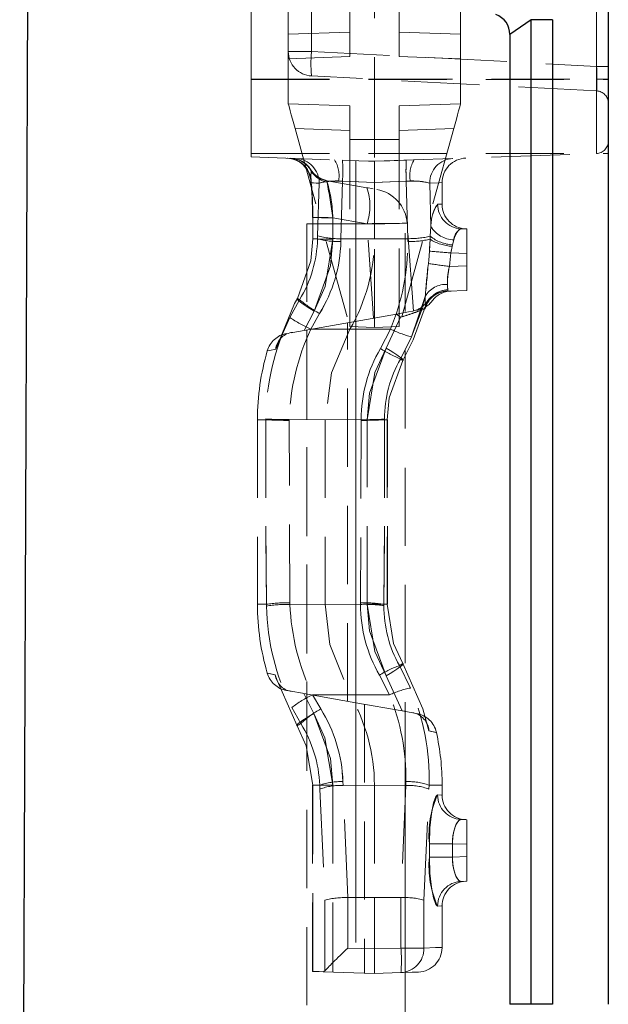
# Model space of a CAD drawing. Units: millimetres. Extents: x 0 to 507, y -3 to 297.
# Drawn here: x 310 to 319, y 224 to 240 of the extents above; entities that cross this region are included whole.
import ezdxf

# ---------------------------------------------------------------- set-up
doc = ezdxf.new("R2010")
doc.units = ezdxf.units.MM
doc.linetypes.add('CENTERX2', pattern=[20.32, 12.7, -2.54, 2.54, -2.54])
doc.linetypes.add('HIDDEN', pattern=[1.905, 1.27, -0.635])
doc.layers.add('FORMAT', color=7, linetype='Continuous')

msp = doc.modelspace()

# ---------------------------------------------------------------- linework, layer by layer
at = {"color": 7, "linetype": 'HIDDEN', "lineweight": 0}
for p, q in [((314.9443, 239.3576), (314.9443, 243.3718)), ((315.7443, 239.3576), (315.7443, 243.3718)), ((316.7443, 239.7224), (316.7443, 243.4067)), ((313.3443, 238.99), (313.3443, 243.1576)), ((315.3443, 243.1576), (315.3443, 238.99)), ((318.9513, 243.1576), (318.9513, 238.99)), ((318.9513, 238.99), (318.9513, 240.6573)), ((313.9443, 239.4421), (313.9443, 240.2432)), ((314.3234, 240.2432), (314.3234, 239.4421)), ((318.9548, 239.1993), (318.9548, 240.0004)), ((317.5443, 239.715), (317.8907, 239.9576)), ((318.2371, 239.9576), (317.8907, 239.9576)), ((317.8907, 239.9576), (317.8907, 223.9576)), ((318.2371, 223.9576), (318.2371, 239.9576)), ((313.9443, 239.7224), (314.9443, 239.7573)), ((316.7443, 239.7224), (315.7443, 239.7573)), ((316.7443, 239.3227), (316.7443, 239.7224)), ((314.3234, 239.4421), (313.9443, 239.4421)), ((313.9443, 239.4421), (314.3234, 239.4421)), ((313.9443, 239.3227), (313.9443, 239.4421)), ((313.9443, 239.4421), (314.3234, 239.4421)), ((314.3234, 239.4421), (313.9443, 239.4421)), ((314.3234, 239.4421), (318.9548, 239.1993)), ((313.9443, 239.3227), (314.9443, 239.3576)), ((313.9443, 238.5925), (313.9443, 239.3227)), ((316.7443, 239.3227), (315.7443, 239.3576)), ((316.7443, 238.5925), (316.7443, 239.3227)), ((318.9548, 238.7999), (314.3234, 239.0426)), ((319.1443, 239.1993), (318.9548, 239.1993)), ((319.1443, 239.1993), (318.9548, 239.1993)), ((319.1443, 239.1993), (318.9548, 239.1993)), ((319.1443, 239.1993), (318.9548, 239.1993)), ((313.3443, 238.99), (315.3443, 238.99)), ((313.3443, 237.7271), (313.3443, 238.99)), ((313.3443, 238.9832), (319.1443, 238.9832)), ((315.3443, 238.99), (315.3443, 237.6573)), ((315.3443, 238.99), (318.9513, 238.99)), ((318.9513, 238.99), (318.9513, 237.7832)), ((318.9513, 238.99), (319.1443, 238.99)), ((318.9513, 237.7832), (318.9513, 238.99)), ((318.9513, 238.99), (319.1443, 238.99)), ((318.9513, 237.7832), (318.9513, 238.99)), ((318.9513, 238.99), (319.1443, 238.99)), ((318.9513, 238.99), (318.9513, 237.7832)), ((318.9513, 238.99), (319.1443, 238.99)), ((313.9443, 238.5925), (314.9443, 238.5576)), ((316.7443, 238.5925), (315.7443, 238.5576)), ((314.9443, 238.0088), (314.9443, 238.5576)), ((315.7443, 238.0088), (315.7443, 238.5576)), ((314.9443, 238.1578), (314.0558, 238.1889)), ((314.0558, 238.1889), (314.9443, 234.9716)), ((315.7443, 238.1578), (316.6328, 238.1889)), ((316.6328, 238.1889), (315.7443, 234.9716)), ((314.9443, 234.9716), (314.9443, 238.0088)), ((314.9443, 238.0088), (315.3443, 238.0088)), ((315.7443, 238.0088), (315.3443, 238.0088)), ((315.7443, 234.9716), (315.7443, 238.0088)), ((313.3443, 237.7832), (319.1443, 237.7832)), ((315.3443, 237.6573), (318.9513, 237.7832)), ((313.3443, 237.7271), (315.3443, 237.6573)), ((315.3443, 237.3134), (315.3443, 237.6573)), ((314.3106, 237.5193), (314.3159, 237.5)), ((314.3223, 237.5019), (314.3106, 237.5193)), ((314.3087, 237.3529), (314.3132, 237.3099)), ((314.4461, 237.302), (314.4222, 236.4443)), ((314.5787, 237.3397), (315.2233, 237.226)), ((314.8258, 237.3318), (314.7618, 237.3332)), ((314.8258, 237.3318), (314.8003, 236.3991)), ((314.8003, 236.3991), (314.8257, 237.3317)), ((314.8257, 237.3317), (315.3443, 237.3134)), ((315.3443, 237.3134), (315.8629, 237.3317)), ((315.3443, 237.3134), (315.3443, 236.397)), ((315.9269, 237.3332), (315.8629, 237.3318)), ((315.8883, 236.3991), (315.8629, 237.3318)), ((315.8629, 237.3317), (315.8883, 236.3991)), ((316.2626, 236.5983), (316.2426, 237.302)), ((316.4443, 236.9578), (316.4443, 237.3094)), ((316.3703, 236.9605), (316.4361, 236.9581)), ((316.3703, 236.9605), (316.4361, 236.9581)), ((314.2443, 236.6425), (315.8443, 236.6425)), ((314.2443, 236.6425), (314.2443, 206.6425)), ((314.3423, 236.744), (314.343, 236.3957)), ((315.2245, 236.6425), (314.6697, 236.7403)), ((315.3318, 235.1083), (315.2245, 236.6425)), ((315.8443, 206.6425), (315.8443, 236.6425)), ((315.9769, 235.2211), (315.877, 236.6494)), ((316.2626, 236.5983), (316.2524, 236.4381)), ((316.8443, 236.5576), (316.753, 236.5608)), ((316.8443, 236.1578), (316.8443, 236.5576)), ((314.4211, 236.397), (314.3451, 236.397)), ((314.3451, 236.397), (314.4211, 236.397)), ((314.3451, 236.397), (314.4211, 236.397)), ((314.4211, 236.397), (314.3451, 236.397)), ((314.4222, 236.4443), (314.4211, 236.397)), ((314.8003, 236.3991), (315.3443, 236.397)), ((315.8883, 236.3991), (315.3443, 236.397)), ((315.3443, 234.9576), (315.3443, 236.397)), ((316.2496, 236.3895), (316.2377, 236.1953)), ((316.2524, 236.4381), (316.2496, 236.3895)), ((316.6127, 236.299), (316.6353, 236.3818)), ((316.5866, 236.1668), (316.6066, 236.2741)), ((316.5866, 236.1668), (316.8443, 236.1578)), ((316.6066, 236.2741), (316.6127, 236.299)), ((316.8443, 236.1578), (316.8443, 235.9573)), ((316.8443, 235.9573), (316.5629, 235.9475)), ((316.8443, 235.5576), (316.8443, 235.9573)), ((316.5176, 235.5462), (316.5254, 235.5464)), ((316.5254, 235.5464), (316.8443, 235.5576)), ((314.1282, 235.407), (313.9701, 235.1176)), ((316.1694, 235.4612), (315.9491, 234.8025)), ((314.3629, 235.2228), (314.2052, 234.9096)), ((314.2052, 234.9096), (315.1212, 235.0711)), ((315.1212, 235.0711), (315.7045, 235.174)), ((315.533, 234.622), (315.769, 235.1222)), ((314.2443, 234.9165), (314.2443, 228.9986)), ((314.3111, 234.9284), (314.9443, 234.9273)), ((314.9054, 228.8821), (314.9054, 235.0331)), ((314.9443, 234.9716), (315.3443, 234.9576)), ((315.605, 234.9294), (314.9443, 234.9273)), ((315.7443, 234.9716), (315.3443, 234.9576)), ((313.9156, 234.8586), (313.9146, 234.8584)), ((315.7671, 234.4436), (315.9491, 234.8025)), ((313.5807, 233.4576), (313.4443, 233.4576)), ((313.5807, 233.4576), (313.4443, 233.4576)), ((313.4443, 233.4576), (313.4443, 230.4576)), ((313.5808, 233.47), (313.5807, 233.4576)), ((313.9607, 233.4471), (313.9608, 233.4581)), ((313.9702, 230.482), (313.9607, 233.4471)), ((313.9608, 233.4581), (314.5443, 233.4576)), ((315.1279, 233.4581), (314.5443, 233.4576)), ((314.5443, 233.4576), (314.5443, 230.4576)), ((315.1279, 233.4471), (315.1185, 230.482)), ((315.1279, 233.4581), (315.1279, 233.4471)), ((315.2242, 233.4576), (315.5543, 233.4576)), ((315.2242, 230.4576), (315.2242, 233.4576)), ((315.2242, 233.4576), (315.5548, 233.4576)), ((315.2242, 233.4576), (315.5548, 233.4576)), ((315.5548, 233.4576), (315.2242, 233.4576)), ((315.5079, 233.4576), (315.5079, 233.4668)), ((315.5506, 233.4576), (315.5079, 233.4576)), ((315.5506, 233.4576), (315.5506, 230.4576)), ((315.5548, 230.4576), (315.5548, 233.4576)), ((313.5906, 230.4576), (313.4443, 230.4576)), ((313.5906, 230.4576), (313.4443, 230.4576)), ((313.5906, 230.4576), (313.591, 230.4287)), ((313.9705, 230.4563), (313.9702, 230.482)), ((313.9705, 230.4563), (314.5443, 230.4576)), ((315.1183, 230.4563), (314.5443, 230.4576)), ((315.1185, 230.482), (315.1183, 230.4563)), ((315.2242, 230.4576), (315.5543, 230.4576)), ((315.2242, 230.4576), (315.5548, 230.4576)), ((315.2242, 230.4576), (315.5548, 230.4576)), ((315.5548, 230.4576), (315.2242, 230.4576)), ((315.4978, 230.436), (315.498, 230.4576)), ((315.5506, 230.4576), (315.498, 230.4576)), ((315.9327, 229.0968), (315.751, 229.4621)), ((315.7939, 228.7254), (315.533, 229.2931)), ((314.1979, 229.0068), (314.3602, 228.6853)), ((314.1979, 229.0068), (315.0443, 228.8576)), ((314.341, 228.9861), (314.9443, 228.9879)), ((314.4722, 228.7567), (314.341, 228.9861)), ((314.341, 228.9861), (314.4722, 228.7567)), ((315.5891, 228.9851), (314.9443, 228.9879)), ((315.7939, 228.7254), (315.0443, 228.8576)), ((315.1832, 228.8331), (315.1832, 224.4632)), ((314.0022, 228.7804), (314.1481, 228.5198)), ((315.9667, 228.6949), (315.7939, 228.7254)), ((315.8443, 224.475), (315.8443, 228.7165)), ((314.339, 227.5182), (314.339, 224.4927)), ((314.6695, 227.5182), (314.339, 227.5182)), ((314.6695, 227.5182), (314.339, 227.5182)), ((314.339, 227.5182), (314.6695, 227.5182)), ((314.6695, 227.5182), (314.3394, 227.5182)), ((314.3434, 224.4925), (314.3434, 227.5182)), ((314.4558, 227.5182), (314.3434, 227.5182)), ((314.3434, 227.5182), (314.4558, 227.5182)), ((314.3434, 227.5182), (314.4558, 227.5182)), ((314.4558, 227.5182), (314.3434, 227.5182)), ((314.4558, 227.5182), (314.4579, 227.4563)), ((314.4579, 227.4563), (314.5397, 225.6517)), ((314.6695, 227.5182), (314.6695, 224.4811)), ((314.8345, 227.5156), (315.3443, 227.5182)), ((314.9148, 225.6924), (314.8345, 227.5156)), ((315.3443, 227.5182), (315.3443, 225.6939)), ((315.8542, 227.5156), (315.3443, 227.5182)), ((315.8542, 227.5156), (315.7739, 225.6924)), ((316.149, 225.6517), (316.2307, 227.4563)), ((316.2307, 227.4563), (316.2329, 227.5182)), ((316.2329, 227.5182), (316.4443, 227.5182)), ((316.2329, 227.5182), (316.4443, 227.5182)), ((316.3703, 227.3605), (316.4361, 227.3581)), ((316.3703, 227.3605), (316.4361, 227.3581)), ((316.4443, 227.3578), (316.4443, 227.5182)), ((316.8443, 226.9576), (316.753, 226.9608)), ((316.8443, 226.5578), (316.8443, 226.9576)), ((316.2366, 226.3493), (316.2366, 226.5659)), ((316.2366, 226.5659), (316.6134, 226.5659)), ((316.6134, 226.5659), (316.2366, 226.5659)), ((316.6134, 226.5659), (316.2366, 226.5659)), ((316.2366, 226.5659), (316.6134, 226.5659)), ((316.6134, 226.3493), (316.6134, 226.5659)), ((316.6134, 226.5659), (316.8443, 226.5578)), ((316.8443, 226.5578), (316.8443, 226.3573)), ((316.2366, 226.3493), (316.6134, 226.3493)), ((316.6134, 226.3493), (316.2366, 226.3493)), ((316.6134, 226.3493), (316.2366, 226.3493)), ((316.2366, 226.3493), (316.6134, 226.3493)), ((316.8443, 226.3573), (316.6134, 226.3493)), ((316.8443, 225.9576), (316.8443, 226.3573)), ((316.753, 225.9544), (316.8443, 225.9576)), ((314.5397, 225.6517), (314.5397, 224.5025)), ((314.9126, 225.6923), (314.9148, 225.6924)), ((314.9126, 224.8724), (314.9126, 225.6923)), ((314.9148, 225.6924), (315.3443, 225.6939)), ((315.3443, 225.6939), (315.3443, 224.8573)), ((315.3443, 225.6939), (315.7739, 225.6924)), ((315.7739, 225.6924), (315.776, 225.6923)), ((315.776, 225.6923), (315.776, 224.8724)), ((316.149, 224.8724), (316.149, 225.6517)), ((316.3703, 225.5546), (316.4361, 225.557)), ((316.3703, 225.5546), (316.4361, 225.557)), ((316.4443, 224.8823), (316.4443, 225.5573)), ((315.3443, 224.8573), (314.9126, 224.8724)), ((315.776, 224.8724), (315.3443, 224.8573)), ((315.3443, 224.4576), (315.3443, 224.8573)), ((315.776, 224.8724), (316.149, 224.8724)), ((316.149, 224.8724), (315.776, 224.8724)), ((316.149, 224.8724), (315.776, 224.8724)), ((315.776, 224.8724), (316.149, 224.8724)), ((314.339, 224.4927), (314.3434, 224.4925)), ((314.5397, 224.5025), (314.5101, 224.4867)), ((314.5101, 224.4867), (315.3443, 224.4576)), ((315.3443, 224.4576), (315.776, 224.4727)), ((317.8907, 223.9576), (317.5443, 223.9576)), ((318.2371, 223.9576), (317.8907, 223.9576))]:
    msp.add_line(p, q, dxfattribs=at)
at = {"color": 7, "linetype": 'Continuous', "lineweight": 30}
for p, q in [((309.5812, 206.5576), (309.7207, 242.8052)), ((319.1443, 240.3406), (319.1443, 223.9576)), ((317.8907, 239.9576), (317.5443, 239.715)), ((317.8907, 223.9576), (317.8907, 239.9576)), ((318.2371, 239.9576), (317.8907, 239.9576)), ((318.2371, 239.9576), (318.2371, 223.9576)), ((317.5443, 239.715), (317.5443, 223.9576)), ((317.8907, 223.9576), (317.5443, 223.9576)), ((318.2371, 223.9576), (317.8907, 223.9576))]:
    msp.add_line(p, q, dxfattribs=at)
at = {"color": 7, "linetype": 'HIDDEN', "lineweight": 0, "flags": 128}
for points in [[(314.0558, 238.1889), (314.034, 238.2676), (314.0131, 238.3434), (313.9939, 238.4131), (313.977, 238.4743), (313.9631, 238.5245), (313.9528, 238.5618), (313.9465, 238.5847), (313.9443, 238.5925)], [(316.6328, 238.1889), (316.6546, 238.2676), (316.6755, 238.3434), (316.6948, 238.4131), (316.7117, 238.4743), (316.7255, 238.5245), (316.7358, 238.5618), (316.7422, 238.5847), (316.7443, 238.5925)], [(314.8258, 237.6754), (315.0912, 237.6662), (315.3443, 237.6575)], [(315.3443, 237.6575), (315.5975, 237.6662), (315.8629, 237.6754)], [(314.3159, 237.5), (314.309, 237.4003), (314.3189, 237.3067)], [(314.3159, 237.5), (314.309, 237.4003), (314.314, 237.3534)], [(314.3156, 237.3477), (314.31, 237.4165), (314.3159, 237.5)], [(314.3156, 237.3477), (314.31, 237.4165), (314.3159, 237.5)], [(314.3189, 237.3067), (314.3545, 237.3054), (314.3968, 237.3038), (314.4461, 237.302)], [(314.4461, 237.302), (314.3968, 237.3038), (314.3545, 237.3054), (314.3189, 237.3067)], [(314.4461, 237.302), (314.3968, 237.3038), (314.3545, 237.3054), (314.3189, 237.3067)], [(314.3189, 237.3067), (314.3545, 237.3054), (314.3968, 237.3038), (314.4461, 237.302)], [(314.5787, 237.3398), (314.4703, 237.3754), (314.4676, 237.3772)], [(314.5787, 237.3397), (314.5782, 237.3397), (314.5788, 237.3181)], [(315.3443, 237.3137), (315.0912, 237.3225), (314.8258, 237.3318)], [(315.3443, 237.3137), (315.0912, 237.3225), (314.8258, 237.3318)], [(315.8629, 237.3318), (315.5975, 237.3225), (315.3443, 237.3137)], [(315.8629, 237.3318), (315.5975, 237.3225), (315.3443, 237.3137)], [(316.2426, 237.302), (316.3937, 237.3076), (316.4443, 237.3094), (316.3937, 237.3076), (316.2426, 237.302)], [(316.2426, 237.302), (316.3937, 237.3076), (316.4443, 237.3094), (316.3937, 237.3076), (316.2426, 237.302)], [(315.2233, 237.226), (315.2408, 237.2229), (315.2998, 237.2125), (315.3256, 237.208)], [(314.6697, 236.7403), (314.5955, 236.7405), (314.5267, 236.7408), (314.4658, 236.7412), (314.415, 236.7418), (314.3764, 236.7426), (314.3512, 236.7434), (314.3404, 236.7443), (314.3445, 236.7453)], [(316.6353, 236.3818), (316.6449, 236.4156), (316.6823, 236.5016), (316.7252, 236.5516), (316.753, 236.5608)], [(316.6353, 236.3818), (316.6449, 236.4156), (316.6823, 236.5016), (316.7252, 236.5516), (316.753, 236.5608)], [(314.0927, 235.4279), (314.3131, 236.0391), (314.3451, 236.397)], [(314.6704, 236.3921), (314.5961, 236.3922), (314.5273, 236.3925), (314.4664, 236.3929), (314.4156, 236.3935), (314.3769, 236.3943), (314.3518, 236.3951), (314.341, 236.396), (314.3451, 236.397)], [(314.6704, 236.3921), (314.6312, 235.9598), (314.3629, 235.2228)], [(314.3629, 235.2228), (314.5418, 235.6194), (314.6704, 236.3921)], [(314.3629, 235.2228), (314.5418, 235.6194), (314.6704, 236.3921)], [(314.6704, 236.3921), (314.6312, 235.9598), (314.3629, 235.2228)], [(314.7993, 236.3526), (314.8003, 236.3991), (314.8003, 236.3991)], [(314.8003, 236.3991), (314.8003, 236.3991), (314.7993, 236.3526)], [(314.8003, 236.3991), (314.8003, 236.3991), (314.7993, 236.3526)], [(314.7993, 236.3526), (314.8003, 236.3991), (314.8003, 236.3991)], [(315.8883, 236.3991), (315.8883, 236.3991), (315.8894, 236.3522)], [(315.8894, 236.3522), (315.8883, 236.3991), (315.8883, 236.3991)], [(315.8894, 236.3522), (315.8883, 236.3991), (315.8883, 236.3991)], [(315.8883, 236.3991), (315.8883, 236.3991), (315.8894, 236.3522)], [(316.2377, 236.1953), (316.2401, 236.2366), (316.2496, 236.3895)], [(316.2377, 236.1953), (316.2401, 236.2366), (316.2496, 236.3895)], [(316.2377, 236.1953), (316.2266, 236.0502), (316.2208, 235.9953)], [(316.2208, 235.9953), (316.2265, 236.0499), (316.2377, 236.1953)], [(316.2208, 235.9953), (316.2265, 236.0499), (316.2377, 236.1953)], [(316.2377, 236.1953), (316.2266, 236.0502), (316.2208, 235.9953)], [(316.5629, 235.9475), (316.5706, 236.0076), (316.5866, 236.1668)], [(316.5866, 236.1668), (316.5706, 236.0073), (316.5629, 235.9475)], [(316.5866, 236.1668), (316.5706, 236.0073), (316.5629, 235.9475)], [(316.5629, 235.9475), (316.5706, 236.0076), (316.5866, 236.1668)], [(316.6066, 236.2741), (316.5898, 236.1895), (316.5866, 236.1668)], [(316.6066, 236.2741), (316.5898, 236.1895), (316.5866, 236.1668)], [(316.5254, 235.5464), (316.464, 235.5394), (316.4373, 235.5331)], [(316.5254, 235.5464), (316.532, 235.5473), (316.5398, 235.5607), (316.537, 235.5696)], [(316.537, 235.5696), (316.5292, 235.6297), (316.5307, 235.6558)], [(316.537, 235.5696), (316.5292, 235.6297), (316.5307, 235.6558)], [(316.5307, 235.6558), (316.5295, 235.6072), (316.537, 235.5696)], [(316.5307, 235.6558), (316.5295, 235.6072), (316.537, 235.5696)], [(313.7413, 234.6049), (314.0474, 235.3461), (314.0927, 235.4279)], [(314.3629, 235.2228), (314.2972, 235.2623), (314.2368, 235.3003), (314.1841, 235.3356), (314.141, 235.3666), (314.1094, 235.3922), (314.0904, 235.4115), (314.0847, 235.4235), (314.0927, 235.4279)], [(314.0927, 235.4279), (314.0847, 235.4235), (314.0904, 235.4115), (314.1094, 235.3922), (314.141, 235.3666), (314.1841, 235.3356), (314.2368, 235.3003), (314.2972, 235.2623), (314.3629, 235.2228)], [(314.0927, 235.4279), (314.0847, 235.4235), (314.0904, 235.4115), (314.1094, 235.3922), (314.141, 235.3666), (314.1841, 235.3356), (314.2368, 235.3003), (314.2972, 235.2623), (314.3629, 235.2228)], [(314.3629, 235.2228), (314.2972, 235.2623), (314.2368, 235.3003), (314.1841, 235.3356), (314.141, 235.3666), (314.1094, 235.3922), (314.0904, 235.4115), (314.0847, 235.4235), (314.0927, 235.4279)], [(314.1282, 235.407), (314.1235, 235.4098), (314.1188, 235.4126), (314.1143, 235.4153), (314.1098, 235.4179), (314.1054, 235.4205), (314.1011, 235.423), (314.0968, 235.4255), (314.0927, 235.4279)], [(315.9491, 234.8025), (316.1021, 235.213), (316.1694, 235.4612)], [(315.9491, 234.8025), (316.1021, 235.213), (316.1694, 235.4612)], [(316.1694, 235.4612), (316.1684, 235.4137), (316.1757, 235.3038)], [(316.1694, 235.4612), (316.1684, 235.4137), (316.1757, 235.3038)], [(316.1757, 235.3038), (316.169, 235.3726), (316.1694, 235.4612)], [(316.1757, 235.3038), (316.169, 235.3726), (316.1694, 235.4612)], [(315.7045, 235.174), (315.8999, 235.2085), (315.9669, 235.2203)], [(316.1757, 235.3038), (315.9742, 234.7541), (315.8045, 234.4216)], [(316.1757, 235.3038), (316.1687, 235.2645), (316.1653, 235.2597), (316.1609, 235.2566)], [(316.1609, 235.2566), (316.161, 235.2566), (316.1653, 235.2597), (316.1702, 235.2764)], [(314.3111, 234.9284), (314.3111, 234.9284), (314.4532, 235.1833)], [(314.4532, 235.1833), (314.3111, 234.9284), (314.3111, 234.9284)], [(314.4532, 235.1833), (314.3111, 234.9284), (314.3111, 234.9284)], [(314.3111, 234.9284), (314.3111, 234.9284), (314.4532, 235.1833)], [(315.769, 235.1222), (315.7674, 235.1235), (315.7045, 235.174)], [(314.2052, 234.9096), (314.0176, 234.8766), (313.9935, 234.8723)], [(314.9443, 234.9273), (314.6462, 234.2195), (314.5443, 233.4576)], [(315.605, 234.9294), (315.605, 234.9293), (315.4418, 234.6128)], [(315.4418, 234.6128), (315.605, 234.9293), (315.605, 234.9294)], [(315.4418, 234.6128), (315.605, 234.9293), (315.605, 234.9294)], [(315.605, 234.9294), (315.605, 234.9293), (315.4418, 234.6128)], [(313.9935, 234.8723), (313.987, 234.8711), (313.9845, 234.8707)], [(313.7413, 234.6049), (313.6388, 234.5841), (313.6042, 234.5771), (313.6382, 234.584), (313.7413, 234.6049)], [(313.7413, 234.6049), (313.6388, 234.5841), (313.6042, 234.5771), (313.6382, 234.584), (313.7413, 234.6049)], [(315.2242, 233.4576), (315.2644, 233.89), (315.533, 234.622)], [(315.533, 234.622), (315.3534, 234.2259), (315.2242, 233.4576)], [(315.533, 234.622), (315.3534, 234.2259), (315.2242, 233.4576)], [(315.2242, 233.4576), (315.2644, 233.89), (315.533, 234.622)], [(315.8045, 234.4216), (315.8115, 234.4255), (315.8051, 234.4369), (315.7856, 234.4554), (315.7538, 234.4803), (315.7107, 234.5107), (315.6582, 234.5453), (315.5982, 234.5829), (315.533, 234.622)], [(315.533, 234.622), (315.5982, 234.5829), (315.6582, 234.5453), (315.7107, 234.5107), (315.7538, 234.4803), (315.7856, 234.4554), (315.8051, 234.4369), (315.8115, 234.4255), (315.8045, 234.4216)], [(315.533, 234.622), (315.5982, 234.5829), (315.6582, 234.5453), (315.7107, 234.5107), (315.7538, 234.4803), (315.7856, 234.4554), (315.8051, 234.4369), (315.8115, 234.4255), (315.8045, 234.4216)], [(315.8045, 234.4216), (315.8115, 234.4255), (315.8051, 234.4369), (315.7856, 234.4554), (315.7538, 234.4803), (315.7107, 234.5107), (315.6582, 234.5453), (315.5982, 234.5829), (315.533, 234.622)], [(315.8045, 234.4216), (315.5836, 233.8153), (315.5506, 233.4576)], [(315.8045, 234.4216), (315.8002, 234.4241), (315.7958, 234.4267), (315.7912, 234.4294), (315.7866, 234.4321), (315.7819, 234.4349), (315.7771, 234.4377), (315.7721, 234.4406), (315.7671, 234.4436)], [(313.5807, 233.4576), (313.5795, 231.9586), (313.5906, 230.4576)], [(313.5906, 230.4576), (313.5795, 231.9553), (313.5807, 233.4576)], [(313.5906, 230.4576), (313.5795, 231.9553), (313.5807, 233.4576)], [(313.5807, 233.4576), (313.5795, 231.9586), (313.5906, 230.4576)], [(315.498, 230.4576), (315.5091, 231.9553), (315.5079, 233.4576)], [(315.5079, 233.4576), (315.5091, 231.9586), (315.498, 230.4576)], [(315.5079, 233.4576), (315.5091, 231.9586), (315.498, 230.4576)], [(315.498, 230.4576), (315.5091, 231.9553), (315.5079, 233.4576)], [(314.5443, 230.4576), (314.6184, 229.8061), (314.9443, 228.9879)], [(315.533, 229.2931), (315.3534, 229.6893), (315.2242, 230.4576)], [(315.2242, 230.4576), (315.2644, 230.0252), (315.533, 229.2931)], [(315.2242, 230.4576), (315.2644, 230.0252), (315.533, 229.2931)], [(315.533, 229.2931), (315.3534, 229.6893), (315.2242, 230.4576)], [(315.5506, 230.4576), (315.6568, 229.8219), (315.8045, 229.4936)], [(315.8045, 229.4936), (315.8115, 229.4897), (315.8051, 229.4783), (315.7856, 229.4598), (315.7538, 229.4349), (315.7107, 229.4045), (315.6582, 229.3698), (315.5982, 229.3322), (315.533, 229.2931)], [(315.533, 229.2931), (315.5982, 229.3322), (315.6582, 229.3698), (315.7107, 229.4045), (315.7538, 229.4349), (315.7856, 229.4598), (315.8051, 229.4783), (315.8115, 229.4897), (315.8045, 229.4936)], [(315.533, 229.2931), (315.5982, 229.3322), (315.6582, 229.3698), (315.7107, 229.4045), (315.7538, 229.4349), (315.7856, 229.4598), (315.8051, 229.4783), (315.8115, 229.4897), (315.8045, 229.4936)], [(315.8045, 229.4936), (315.8115, 229.4897), (315.8051, 229.4783), (315.7856, 229.4598), (315.7538, 229.4349), (315.7107, 229.4045), (315.6582, 229.3698), (315.5982, 229.3322), (315.533, 229.2931)], [(315.8045, 229.4936), (315.7985, 229.49), (315.7923, 229.4864), (315.7859, 229.4826), (315.7793, 229.4787), (315.7725, 229.4748), (315.7655, 229.4706), (315.7583, 229.4664), (315.751, 229.4621)], [(315.8045, 229.4936), (316.1301, 228.7602), (316.2298, 228.3998)], [(313.7344, 229.3117), (313.6105, 229.3367), (313.6042, 229.338), (313.7344, 229.3117)], [(313.7344, 229.3117), (313.6105, 229.3367), (313.6042, 229.338), (313.7344, 229.3117)], [(314.089, 228.485), (313.7636, 229.2185), (313.7344, 229.3117)], [(315.4264, 229.3072), (315.5891, 228.9851), (315.5891, 228.9851)], [(315.5891, 228.9851), (315.5891, 228.9851), (315.4264, 229.3072)], [(315.5891, 228.9851), (315.5891, 228.9851), (315.4264, 229.3072)], [(315.4264, 229.3072), (315.5891, 228.9851), (315.5891, 228.9851)], [(313.9155, 229.0566), (313.9241, 229.0551), (313.988, 229.0438), (313.9936, 229.0429)], [(313.989, 229.0437), (314.1739, 229.0111), (314.1979, 229.0068)], [(314.089, 228.485), (314.0817, 228.4887), (314.0878, 228.5), (314.1072, 228.5185), (314.139, 228.5434), (314.1821, 228.5738), (314.2347, 228.6085), (314.2948, 228.6462), (314.3602, 228.6853)], [(314.3602, 228.6853), (314.2948, 228.6462), (314.2347, 228.6085), (314.1821, 228.5738), (314.139, 228.5434), (314.1072, 228.5185), (314.0878, 228.5), (314.0817, 228.4887), (314.089, 228.485)], [(314.3602, 228.6853), (314.2948, 228.6462), (314.2347, 228.6085), (314.1821, 228.5738), (314.139, 228.5434), (314.1072, 228.5185), (314.0878, 228.5), (314.0817, 228.4887), (314.089, 228.485)], [(314.089, 228.485), (314.0817, 228.4887), (314.0878, 228.5), (314.1072, 228.5185), (314.139, 228.5434), (314.1821, 228.5738), (314.2347, 228.6085), (314.2948, 228.6462), (314.3602, 228.6853)], [(314.3602, 228.6853), (314.5399, 228.2887), (314.6695, 227.5182)], [(314.6695, 227.5182), (314.6294, 227.951), (314.3602, 228.6853)], [(314.6695, 227.5182), (314.6294, 227.951), (314.3602, 228.6853)], [(314.3602, 228.6853), (314.5399, 228.2887), (314.6695, 227.5182)], [(315.7939, 228.7254), (315.7961, 228.725), (315.8322, 228.7187), (315.8443, 228.7165)], [(315.9868, 228.6914), (315.9709, 228.6942), (315.9667, 228.6949)], [(314.1481, 228.5198), (314.1399, 228.515), (314.132, 228.5103), (314.1242, 228.5058), (314.1167, 228.5014), (314.1095, 228.4971), (314.1024, 228.4929), (314.0956, 228.4889), (314.089, 228.485)], [(314.3434, 227.5182), (314.2368, 228.1561), (314.089, 228.485)], [(316.2298, 228.3998), (316.3443, 228.377), (316.3514, 228.3756), (316.2298, 228.3998)], [(316.2298, 228.3998), (316.3443, 228.377), (316.3514, 228.3756), (316.2298, 228.3998)], [(314.8345, 227.5156), (314.8345, 227.5156), (314.8324, 227.5764)], [(314.8324, 227.5764), (314.8345, 227.5156), (314.8345, 227.5156)], [(314.8324, 227.5764), (314.8345, 227.5156), (314.8345, 227.5156)], [(314.8345, 227.5156), (314.8345, 227.5156), (314.8324, 227.5764)], [(315.8562, 227.577), (315.8542, 227.5156), (315.8542, 227.5156)], [(315.8542, 227.5156), (315.8542, 227.5156), (315.8562, 227.577)], [(315.8542, 227.5156), (315.8542, 227.5156), (315.8562, 227.577)], [(315.8562, 227.577), (315.8542, 227.5156), (315.8542, 227.5156)], [(316.2366, 226.5659), (316.2456, 226.8238), (316.2701, 227.0526), (316.305, 227.23), (316.3438, 227.3369), (316.3703, 227.3605)], [(316.2366, 226.5659), (316.2456, 226.8238), (316.2701, 227.0526), (316.305, 227.23), (316.3438, 227.3369), (316.3703, 227.3605)], [(316.6134, 226.5659), (316.6145, 226.6469), (316.6328, 226.7716), (316.6675, 226.8736), (316.7103, 226.9391), (316.753, 226.9608)], [(316.753, 226.9608), (316.7223, 226.9496), (316.6795, 226.8969), (316.6428, 226.8089), (316.619, 226.6948), (316.6134, 226.5659)], [(316.753, 226.9608), (316.7223, 226.9496), (316.6795, 226.8969), (316.6428, 226.8089), (316.619, 226.6948), (316.6134, 226.5659)], [(316.6134, 226.5659), (316.6145, 226.6469), (316.6328, 226.7716), (316.6675, 226.8736), (316.7103, 226.9391), (316.753, 226.9608)], [(316.2366, 226.3493), (316.2456, 226.0913), (316.2701, 225.8625), (316.305, 225.6852), (316.3438, 225.5783), (316.3703, 225.5546)], [(316.2366, 226.3493), (316.2456, 226.0913), (316.2701, 225.8625), (316.305, 225.6852), (316.3438, 225.5783), (316.3703, 225.5546)], [(316.753, 225.9544), (316.7223, 225.9656), (316.6795, 226.0183), (316.6428, 226.1063), (316.619, 226.2203), (316.6134, 226.3493)], [(316.6134, 226.3493), (316.6145, 226.2683), (316.6328, 226.1435), (316.6675, 226.0415), (316.7103, 225.9761), (316.753, 225.9544)], [(316.6134, 226.3493), (316.6145, 226.2683), (316.6328, 226.1435), (316.6675, 226.0415), (316.7103, 225.9761), (316.753, 225.9544)], [(316.753, 225.9544), (316.7223, 225.9656), (316.6795, 226.0183), (316.6428, 226.1063), (316.619, 226.2203), (316.6134, 226.3493)], [(316.149, 224.8724), (316.3376, 224.8787), (316.4324, 224.8819), (316.4324, 224.8819), (316.3376, 224.8787), (316.149, 224.8724)], [(316.149, 224.8724), (316.3376, 224.8787), (316.4324, 224.8819), (316.4324, 224.8819), (316.3376, 224.8787), (316.149, 224.8724)], [(314.5101, 224.4867), (314.4457, 224.489), (314.3901, 224.4909), (314.3434, 224.4925)], [(315.776, 224.4727), (315.9563, 224.479), (316.0469, 224.4821), (316.0583, 224.4825)]]:
    msp.add_lwpolyline(points, dxfattribs=at)
at = {"color": 7, "linetype": 'HIDDEN', "lineweight": 0}
for centre, radius, start, end in [((314.3443, 239.4421), 0.4, 180, 267), ((316.2376, 239.2423), 1.9246, 174.04328, 185.95672), ((318.9443, 238.6002), 0.2, 0, 87), ((318.9443, 237.9831), 0.2, 272, 0), ((313.912, 237.307), 0.4, 5.70294, 87.98048), ((313.9121, 237.3071), 0.4, 4.97756, 87.83105), ((313.9207, 237.3085), 0.3982, 359.73494, 87.77117), ((313.9675, 237.3051), 0.4, 31.93355, 87.99978), ((313.9679, 237.3074), 0.3977, 28.9735, 87.95035), ((313.973, 237.3052), 0.3997, 32.38112, 87.9954), ((313.9739, 237.3049), 0.4, 31.69433, 87.9948), ((314.0509, 237.307), 0.3952, 359.28326, 87.37185), ((314.2795, 237.4234), 0.4906, 349.39711, 31.50694), ((312.1382, 237.5035), 2.693, 356.34174, 3.65826), ((312.0814, 237.5036), 2.7498, 356.41751, 3.58249), ((318.5504, 237.5035), 2.693, 176.34174, 183.65826), ((318.6064, 237.5036), 2.7489, 176.41643, 183.58357), ((316.4091, 237.4234), 0.4906, 148.49328, 190.60268), ((316.6378, 237.307), 0.3952, 92.62801, 180.71665), ((316.8443, 237.3094), 0.4, 92, 180.57929), ((314.6481, 237.7332), 0.3996, 212.37275, 259.99642), ((314.6284, 237.7078), 0.3676, 211.53555, 244.06188), ((314.649, 237.7006), 0.3889, 211.05047, 259.59089), ((308.5295, 236.7636), 5.8098, 359.80962, 5.76482), ((308.0872, 236.7418), 6.2573, 0.03176, 5.17955), ((314.648, 237.7331), 0.3995, 239.0951, 260.00061), ((314.7196, 236.2463), 1.0906, 84.41313, 104.52427), ((314.7015, 236.3275), 1.0075, 86.57387, 104.69071), ((312.2358, 236.6532), 2.4355, 2.04967, 15.84282), ((378.8953, 247.147), 65.0632, 188.688715, 189.203782), ((315.9691, 236.2463), 1.0906, 75.47573, 95.58687), ((315.9871, 236.3275), 1.0075, 75.30922, 93.4262), ((314.3566, 236.9324), 0.915, 341.5299, 18.71592), ((315.2785, 236.607), 0.6, 4.0174, 80.00081), ((316.8645, 236.6165), 0.6022, 145.16332, 181.73678), ((316.924, 236.5989), 0.6613, 146.84925, 180.05085), ((316.7685, 236.9587), 0.3982, 179.73696, 267.77294), ((316.8443, 236.9578), 0.4, 179.86021, 268), ((314.5767, 242.4829), 5.7433, 267.6384, 270.92799), ((314.5831, 243.6256), 6.8858, 267.99621, 270.72079), ((316.7634, 118.7117), 117.9408, 90.431549, 90.747597), ((316.6377, 236.8149), 0.4331, 210.01059, 269.67945), ((316.8477, 236.3703), 0.2127, 116.42544, 176.88768), ((312.4123, 236.453), 2.0096, 328.63672, 358.40328), ((312.4125, 236.4529), 2.0094, 328.63481, 358.40519), ((314.6068, 245.3365), 8.9447, 268.31007, 270.40748), ((314.5837, 243.2741), 6.8826, 267.99556, 270.72148), ((314.7626, 237.6735), 1.3214, 255.02389, 271.59173), ((314.7639, 237.7002), 1.3016, 254.78059, 271.60396), ((312.4707, 236.4059), 2.3291, 328.33872, 358.68912), ((312.4708, 236.4059), 2.3291, 328.33843, 358.68942), ((312.4443, 236.397), 2.9, 329.54973, 359.99991), ((312.1647, 236.3569), 3.7247, 337.46395, 359.92719), ((312.1682, 236.3562), 3.7212, 337.45332, 359.93782), ((315.9011, 238.0015), 1.6024, 269.54408, 282.66707), ((315.8974, 238.0319), 1.6798, 269.7276, 282.10516), ((316.6573, 237.0411), 0.7686, 237.96568, 266.21782), ((316.652, 236.9367), 0.639, 231.29902, 266.48017), ((322.3654, 309.0317), 73.0937, 265.191102, 265.465467), ((279.2075, 239.2901), 37.1597, 354.08581, 354.91314), ((329.8801, 234.4104), 13.751, 173.38155, 175.6174), ((322.5696, 280.1844), 44.6428, 261.82406, 262.26731), ((317.4938, 235.6974), 0.9639, 164.96264, 182.47277), ((317.853, 235.6579), 1.3223, 167.34699, 180.08842), ((316.5429, 235.1512), 0.3963, 105.45905, 164.57739), ((316.5079, 235.2655), 0.391, 86.64897, 149.96421), ((316.5255, 235.1787), 0.3631, 103.60889, 164.84443), ((316.5573, 235.1636), 0.4066, 92.86297, 159.82024), ((316.5317, 235.1353), 0.4111, 91.96762, 143.75884), ((316.6033, 235.1489), 0.4, 92, 143.4143), ((316.5626, 235.1493), 0.4211, 93.4831, 126.1005), ((315.4724, 237.0119), 2.0934, 230.05052, 240.86529), ((315.8916, 235.5826), 0.3701, 281.74609, 326.50538), ((315.9607, 235.6253), 0.4, 280.35538, 323.43367), ((316.5369, 235.1774), 0.3826, 139.27198, 160.70926), ((305.3392, 266.1866), 32.7685, 288.55927, 289.28369), ((314.7969, 238.5968), 3.608, 285.62999, 292.21297), ((317.3875, 233.4403), 3.8068, 153.8574, 179.5542), ((317.3863, 233.4406), 3.8056, 153.85338, 179.55822), ((315.3143, 237.1373), 2.4261, 236.35381, 245.57364), ((317.6537, 233.3551), 3.6943, 154.79503, 178.40206), ((317.6505, 233.3559), 3.6911, 154.78466, 178.41243), ((316.4593, 236.7163), 1.9806, 244.44842, 255.07215), ((313.9882, 234.4652), 0.4, 100.59904, 163.75651), ((314.0437, 234.5723), 0.3042, 99.49922, 173.8526), ((317.4443, 233.4576), 4, 163.75451, 180), ((317.4101, 233.4577), 2.2822, 149.59345, 179.99066), ((317.4102, 233.4577), 2.2823, 149.59415, 179.99022), ((316.8927, 237.0041), 2.797, 238.75253, 246.26947), ((316.8935, 237.0055), 2.7986, 238.75314, 246.26597), ((317.4682, 233.4693), 1.9603, 150.2, 180.0738), ((317.4682, 233.4694), 1.9603, 150.19966, 180.07413), ((313.9145, 238.6799), 5.233, 266.34299, 270.50584), ((313.9311, 238.6079), 5.1498, 266.09925, 270.32974), ((315.1989, 238.6602), 5.2025, 269.21865, 273.40532), ((315.1741, 238.68), 5.2331, 269.4942, 273.65696), ((317.4443, 230.4576), 4, 180, 196.25862), ((313.9264, 228.1978), 2.2846, 88.9022, 98.45125), ((313.9436, 228.2064), 2.2501, 89.31503, 99.016), ((317.378, 230.498), 3.7876, 181.04758, 206.96694), ((317.379, 230.4982), 3.7886, 181.05126, 206.96325), ((317.7237, 230.6203), 3.7567, 182.50073, 205.78522), ((317.7268, 230.621), 3.7598, 182.51056, 205.77539), ((315.1871, 228.1874), 2.27, 82.13161, 91.73521), ((317.4153, 230.4562), 2.297, 179.9973, 210.01559), ((317.4153, 230.4562), 2.2969, 179.99709, 210.01587), ((315.1623, 228.1977), 2.2847, 81.54883, 91.09776), ((317.4729, 230.4295), 1.9751, 179.81033, 209.32679), ((317.473, 230.4295), 1.9751, 179.81059, 209.32653), ((316.3244, 227.8427), 1.7179, 109.50038, 121.5166), ((316.3244, 227.8428), 1.7178, 109.49965, 121.51647), ((313.9882, 229.45), 0.4, 196.23445, 259.53436), ((314.0397, 229.3467), 0.3073, 186.54435, 260.51579), ((315.0292, 227.4711), 1.664, 114.42784, 128.10817), ((312.4443, 227.5182), 2.9, 0.00015, 30.45022), ((316.1785, 227.7565), 1.3626, 100.39439, 115.62855), ((312.2689, 227.6259), 3.5877, 359.21917, 22.2619), ((312.2653, 227.6252), 3.5913, 359.23086, 22.25021), ((312.5305, 227.632), 3.7041, 358.24014, 23.29431), ((312.5275, 227.6314), 3.7071, 358.25034, 23.28411), ((315.2219, 227.3908), 1.5581, 118.76003, 133.56332), ((315.222, 227.3907), 1.5582, 118.76063, 133.56306), ((312.4624, 227.4982), 2.3714, 1.89101, 32.05329), ((312.4622, 227.4981), 2.3715, 1.89208, 32.05218), ((315.9136, 228.3828), 0.3166, 3.07853, 80.35317), ((315.9607, 228.2898), 0.4, 12.36245, 79.64462), ((312.4028, 227.4356), 2.0546, 2.30315, 31.84882), ((312.4024, 227.4355), 2.055, 2.30591, 31.84606), ((312.4443, 227.5182), 4, 0, 12.38625), ((314.8033, 226.5179), 1.059, 88.42447, 109.15813), ((314.8033, 226.5179), 1.0589, 88.42418, 109.15841), ((315.8853, 226.5278), 1.0496, 70.66176, 91.58699), ((314.8059, 226.4714), 1.0445, 88.42907, 109.45584), ((315.8828, 226.4714), 1.0445, 70.54416, 91.57093), ((317.8187, 226.7084), 1.5885, 155.76052, 185.14612), ((316.7685, 227.3587), 0.3982, 179.73705, 267.77285), ((316.8443, 227.3578), 0.4, 179.86021, 268), ((317.8187, 226.2068), 1.5885, 174.85388, 204.23948), ((316.7685, 225.5565), 0.3982, 92.22715, 180.26295), ((316.8443, 225.5573), 0.4, 92, 180.70436), ((314.878, 224.2773), 1.4155, 88.60081, 103.82924), ((315.8289, 224.4457), 1.2478, 75.13983, 92.43018), ((312.9084, 224.6725), 2.8746, 356.0128, 3.9872), ((315.7559, 224.8652), 0.3931, 272.93034, 1.04902), ((316.0443, 224.8823), 0.4, 272, 358.85716)]:
    msp.add_arc(centre, radius, start, end, dxfattribs=at)
at = {"color": 7, "linetype": 'Continuous', "lineweight": 30}
msp.add_ellipse((317.0824, 239.6342), major_axis=(-0.4009, -0.2807), ratio=0.8173789, start_param=2.6217636, end_param=3.6614217, dxfattribs=at)
at = {"color": 7, "linetype": 'HIDDEN', "lineweight": 0}
for centre, major_axis, ratio, start_param, end_param in [((318.9443, 239.201), (-0.0105, 0.4011), 0.0259716, 3.1395496, 4.7076069), ((318.9443, 239.201), (-0.0105, 0.4011), 0.0259716, 3.1395496, 4.7076069), ((323.2443, 217.6135), (-1.582, 699.7788), 0.012661, 1.5434246, 1.5439225), ((323.2443, 217.6135), (-1.582, 699.7788), 0.012661, 1.5434246, 1.5439225), ((323.174, 217.6086), (-1.5117, 699.7788), 0.0120983, 1.5434271, 1.5439249), ((323.174, 217.6086), (-1.5117, 699.7788), 0.0120983, 1.5434271, 1.5439249), ((314.9266, 224.8724), (0.3999, 0.3862), 0.0174444, 1.5888586, 2.8678424)]:
    msp.add_ellipse(centre, major_axis=major_axis, ratio=ratio, start_param=start_param, end_param=end_param, dxfattribs=at)
at = {"layer": 'FORMAT', "linetype": 'CENTERX2', "lineweight": 0}
msp.add_line((315.0443, 204.6425), (315.0443, 238.6425), dxfattribs=at)

doc.saveas('drawing.dxf')
